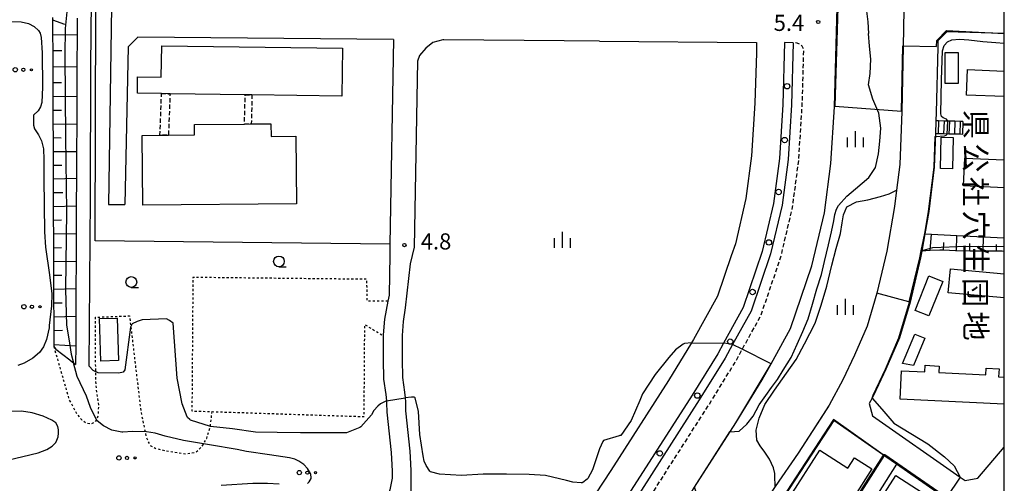
# Model space of a CAD drawing. Extents: x -26001 to -24000, y 94500 to 96000.
# Drawn here: x -24229 to -24000, y 95336 to 95444 of the extents above; entities that cross this region are included whole.
import ezdxf
from ezdxf.enums import TextEntityAlignment as Align

# ---------------------------------------------------------------- set-up
doc = ezdxf.new("R2010")
doc.units = 0
for name, pattern in [('221300', [1.5, 1, -0.5]), ('300300', [1.5, 1, -0.5]), ('630100', [1, 0.5, -0.5])]:
    doc.linetypes.add(name, pattern=pattern)
for name, color, linetype in [('2101000', 7, 'Continuous'), ('2101001', 7, 'Continuous'), ('2213000', 7, '221300'), ('2214000', 3, 'Continuous'), ('2214110', 3, 'Continuous'), ('2214120', 3, 'Continuous'), ('2214990', 3, 'Continuous'), ('2238000', 3, 'Continuous'), ('3001000', 4, 'Continuous'), ('3002000', 5, 'Continuous'), ('3003000', 7, '300300'), ('5101000', 4, 'Continuous'), ('6101110', 6, 'Continuous'), ('6101120', 6, 'Continuous'), ('6101990', 6, 'Continuous'), ('6110000', 1, '611000'), ('6130000', 3, '613000'), ('6301000', 3, '630100'), ('6323000', 3, 'Continuous'), ('6331000', 3, 'Continuous'), ('6334000', 3, 'Continuous'), ('7101000', 2, 'Continuous'), ('7101001', 8, 'Continuous'), ('7102000', 6, 'Continuous'), ('7102001', 8, 'Continuous'), ('7312000', 1, 'Continuous'), ('8131000', 7, 'Continuous'), ('999', 7, 'Continuous')]:
    doc.layers.add(name, color=color, linetype=linetype)
doc.styles.add('@PlotAnnotation', font='@MS Gothic.ttf')
doc.styles.add('PlotAnnotation', font='MS Gothic.ttf')
doc.linetypes.add('611000', pattern='A,1,[3,dmdr.shx,S=0.2,R=0,X=0,Y=0],1', length=2)
doc.linetypes.add('613000', pattern='A,1,-0.75,[1,dmdr.shx,S=0.15,R=0,X=0,Y=0],-0.75,1', length=3.5)

# ---------------------------------------------------------------- blocks, each defined once
blk = doc.blocks.new('223800')
at = {"layer": '2238000'}
blk.add_circle((0, 0), 0.25, dxfattribs=at)
blk = doc.blocks.new('632300')
at = {"layer": '6323000'}
for centre, radius in [((-0.75, 0), 0.2), ((0, 0), 0.15), ((0.75, 0), 0.1)]:
    blk.add_circle(centre, radius, dxfattribs=at)
blk = doc.blocks.new('633100')
at = {"layer": '6331000'}
blk.add_lwpolyline([(0, -0.5), (0.67, -0.5)], dxfattribs=at)
blk.add_circle((0, 0), 0.5, dxfattribs=at)
blk = doc.blocks.new('633400')
at = {"layer": '6334000'}
for points in [[(-0.75, -0.75), (-0.75, 0.15)], [(0, -0.75), (0, 0.75)], [(0.75, -0.75), (0.75, 0.15)]]:
    blk.add_lwpolyline(points, dxfattribs=at)
blk = doc.blocks.new('731200')
at = {"layer": '7312000'}
blk.add_circle((0, 0), 0.15, dxfattribs=at)

msp = doc.modelspace()

# ---------------------------------------------------------------- linework, layer by layer
at = {"layer": '2101000', "flags": 128}
for points in [[(-24207.65, 95446.95), (-24208.34, 95401), (-24204.57, 95400.96)], [(-24072.08, 95335.26), (-24062.48, 95350.25), (-24056.31, 95360.23), (-24054.25, 95363.95), (-24054.24, 95363.97), (-24049.71, 95372.16), (-24044.74, 95386.74), (-24041.85, 95399.04), (-24040.35, 95410.5), (-24039.51, 95423.69), (-24038.87, 95446.78)], [(-24023.34, 95446.23), (-24023.5, 95437.69), (-24023.83, 95422.57), (-24024.3, 95410.27), (-24025.04, 95404.29), (-24025.51, 95400.5), (-24027.31, 95390.17), (-24029.66, 95380.37), (-24031.93, 95372.72), (-24034.84, 95365.99), (-24037.57, 95360.2), (-24040.7, 95354.34), (-24041.96, 95352.41)], [(-24000, 95440.75), (-24013.37, 95441.13), (-24015.48, 95438.99), (-24015.5, 95437.53), (-24015.83, 95422.33), (-24015.9, 95420.41)], [(-24142.06, 95439.36), (-24201.54, 95439.87), (-24203.76, 95437.59), (-24204.57, 95400.96)], [(-24142.06, 95439.36), (-24142.89, 95391.78), (-24142.94, 95389.25), (-24143.1, 95379.94)], [(-24130.56, 95439.21), (-24132.94, 95438.66), (-24134.51, 95437.34), (-24136.01, 95435.62), (-24136.52, 95434.32)], [(-24094.15, 95438.96), (-24102.4, 95439.03)], [(-24057.62, 95438.65), (-24057.67, 95436.24), (-24057.99, 95424.53), (-24058.78, 95412.3), (-24060.08, 95402.36), (-24062.54, 95391.85), (-24063.5, 95389.04), (-24066.7, 95379.68), (-24072.28, 95369.57), (-24072.75, 95368.82), (-24078.14, 95360.11), (-24091.54, 95339.18), (-24095.1, 95333.72)], [(-24049.1, 95438.58), (-24051.1, 95438.63), (-24051.5, 95424.24), (-24052.3, 95411.66), (-24053.67, 95401.2), (-24056.29, 95390.05), (-24060.73, 95377.04), (-24065.31, 95368.74), (-24066.67, 95366.29), (-24072.63, 95356.65), (-24086.08, 95335.65), (-24089.97, 95329.71)], [(-24136.52, 95434.32), (-24137.28, 95391.07)], [(-24016.02, 95417.41), (-24016.31, 95409.62), (-24017.59, 95399.32), (-24018.48, 95394.19), (-24019.19, 95390.17), (-24019.47, 95388.55), (-24021.93, 95378.29), (-24024.4, 95369.98), (-24027.54, 95362.69), (-24030.42, 95356.61), (-24030.74, 95356), (-24031.41, 95354.75)], [(-24137.28, 95391.07), (-24138.21, 95387.23), (-24139.32, 95376.98), (-24139.8, 95373.82), (-24140.04, 95370.5), (-24140.06, 95367.91), (-24140.07, 95364.97), (-24139.97, 95360.76), (-24139.5, 95357.34), (-24139.36, 95356.04), (-24139.26, 95355.16), (-24139.25, 95353), (-24138.24, 95343.68), (-24138.08, 95340.69), (-24138, 95339.11), (-24138, 95336.93), (-24138.03, 95334.52), (-24138.46, 95330.37), (-24138.53, 95327.97), (-24138.54, 95326.53)], [(-24143.1, 95379.94), (-24143.38, 95378.48), (-24144.18, 95374.31), (-24144.44, 95370.67), (-24144.44, 95370.48), (-24144.45, 95367.92), (-24144.46, 95364.93), (-24144.36, 95360.41), (-24143.86, 95356.81), (-24143.71, 95355.38), (-24143.66, 95354.92), (-24143.65, 95352.75), (-24142.62, 95343.32), (-24142.47, 95340.45), (-24142.39, 95339), (-24142.4, 95337.38), (-24142.92, 95334.65), (-24144.76, 95328.24)], [(-24016.69, 95319.79), (-24014.74, 95324.05), (-24012.31, 95329.36), (-24013.08, 95332.26), (-24025.09, 95340.63), (-24027.55, 95342.35), (-24039.68, 95350.82)], [(-24006.16, 95337.39), (-24000, 95344.6)]]:
    msp.add_lwpolyline(points, dxfattribs=at)
at = {"layer": '2101001', "flags": 128}
for points in [[(-24102.4, 95439.03), (-24130.34, 95439.27), (-24130.56, 95439.21)], [(-24094.15, 95438.96), (-24057.62, 95438.65)], [(-24049.1, 95438.58), (-24049.5, 95424.15), (-24050.31, 95411.47), (-24051.7, 95400.84), (-24054.36, 95389.5), (-24058.89, 95376.23), (-24063.19, 95368.45), (-24064.94, 95365.28), (-24070.94, 95355.58), (-24084.4, 95334.56), (-24088.29, 95328.61)], [(-24015.9, 95420.41), (-24016.02, 95417.41)], [(-24031.41, 95354.75), (-24030.67, 95351.84), (-24010.3, 95337.63), (-24009.13, 95336.82), (-24006.16, 95337.39)]]:
    msp.add_lwpolyline(points, dxfattribs=at)
at = {"layer": '2213000', "flags": 128}
msp.add_lwpolyline([(-24097.92, 95312.34), (-24097.25, 95312.23), (-24096.62, 95312.27), (-24095.9, 95312.46), (-24095.24, 95312.73), (-24094.69, 95313.04), (-24090.76, 95320.26), (-24082.3, 95333.2), (-24068.83, 95354.25), (-24062.78, 95364.02), (-24060.95, 95367.33), (-24060.65, 95367.88), (-24056.6, 95375.21), (-24051.96, 95388.81), (-24049.24, 95400.39), (-24047.82, 95411.23), (-24047, 95424.03), (-24046.69, 95435.11), (-24046.65, 95436.99), (-24047.01, 95437.79), (-24047.56, 95438.24), (-24048.17, 95438.49), (-24049.1, 95438.58)], dxfattribs=at)
at = {"layer": '2214000', "flags": 128}
for points in [[(-24009.66, 95420.27), (-24010.27, 95420.29), (-24011.52, 95420.31), (-24012.77, 95420.34), (-24014.02, 95420.37), (-24015.27, 95420.39), (-24015.9, 95420.41)], [(-24009.72, 95417.27), (-24010.37, 95417.29), (-24011.62, 95417.31), (-24012.87, 95417.34), (-24014.12, 95417.37), (-24015.37, 95417.39), (-24016.02, 95417.41)]]:
    msp.add_lwpolyline(points, dxfattribs=at)
at = {"layer": '2214110', "flags": 128}
msp.add_lwpolyline([(-24009.66, 95420.27), (-24009.72, 95417.27)], dxfattribs=at)
at = {"layer": '2214120', "flags": 128}
msp.add_lwpolyline([(-24015.9, 95420.41), (-24016.02, 95417.41)], dxfattribs=at)
at = {"layer": '2214990', "flags": 128}
for points in [[(-24015.27, 95420.39), (-24015.37, 95417.39)], [(-24014.02, 95420.37), (-24014.12, 95417.37)], [(-24012.77, 95420.34), (-24012.87, 95417.34)], [(-24011.52, 95420.31), (-24011.62, 95417.31)], [(-24010.27, 95420.29), (-24010.37, 95417.29)]]:
    msp.add_lwpolyline(points, dxfattribs=at)
at = {"layer": '3001000', "flags": 128}
for points in [[(-24194.05, 95426.72), (-24196.03, 95426.75), (-24201.64, 95426.83), (-24201.59, 95430.63), (-24196.07, 95430.55), (-24195.97, 95437.88), (-24153.91, 95437.3), (-24154.06, 95426.17), (-24174.99, 95426.46), (-24176.55, 95426.48), (-24194.05, 95426.72)], [(-24013.77, 95429.08), (-24013.75, 95436.29), (-24010.73, 95436.28), (-24010.75, 95429.07), (-24013.77, 95429.08)], [(-24194.42, 95417.09), (-24188.36, 95417.14), (-24188.39, 95419.57), (-24176.73, 95419.68), (-24175.14, 95419.69), (-24170.57, 95419.73), (-24170.55, 95416.77), (-24164.76, 95416.83), (-24164.62, 95401.15), (-24200.36, 95400.83), (-24200.5, 95417.03), (-24196.38, 95417.07), (-24194.42, 95417.09)], [(-24014.83, 95409.34), (-24014.7, 95416.62), (-24011.91, 95416.57), (-24012.04, 95409.29), (-24014.83, 95409.34)], [(-24020.77, 95376.37), (-24017.58, 95384.38), (-24014.33, 95383.08), (-24017.52, 95375.07), (-24020.77, 95376.37)], [(-24206.35, 95374.6), (-24206.03, 95364.69), (-24210.16, 95364.56), (-24210.48, 95374.47), (-24206.35, 95374.6)], [(-24023.66, 95364.07), (-24020.84, 95370.86), (-24018.51, 95369.89), (-24021.13, 95363.6), (-24023.66, 95364.07)], [(-24018.9, 95323.81), (-24029.83, 95330.89), (-24025.21, 95338.01), (-24014.28, 95330.93), (-24018.9, 95323.81)]]:
    msp.add_lwpolyline(points, close=True, dxfattribs=at)
at = {"layer": '3002000', "flags": 128}
for points in [[(-24000, 95426.05), (-24008.78, 95426.4), (-24008.55, 95432.33), (-24000, 95432)], [(-24000, 95404.85), (-24009.49, 95405.3), (-24009.18, 95411.75), (-24000, 95411.32)], [(-24000, 95379.29), (-24013.03, 95380.47), (-24012.53, 95386.02), (-24000, 95384.88)], [(-24000, 95354.55), (-24024.26, 95355.75), (-24023.93, 95362.36), (-24018.47, 95362.09), (-24018.39, 95363.61), (-24015.17, 95363.45), (-24015.24, 95361.95), (-24004.28, 95361.41), (-24004.21, 95362.94), (-24001.22, 95362.79), (-24001.32, 95360.9), (-24000, 95360.83)]]:
    msp.add_lwpolyline(points, dxfattribs=at)
msp.add_lwpolyline([(-24057.02, 95321.89), (-24042.87, 95343.89), (-24036.37, 95339.71), (-24034.83, 95342.1), (-24030.82, 95339.59), (-24046.33, 95315.05), (-24057.02, 95321.89)], close=True, dxfattribs=at)
at = {"layer": '3003000', "flags": 128}
for points in [[(-24196.03, 95426.75), (-24194.05, 95426.72), (-24194.42, 95417.09), (-24196.38, 95417.07), (-24196.03, 95426.75)], [(-24176.55, 95426.48), (-24174.99, 95426.46), (-24175.14, 95419.69), (-24176.73, 95419.68), (-24176.55, 95426.48)]]:
    msp.add_lwpolyline(points, close=True, dxfattribs=at)
at = {"layer": '5101000', "flags": 128}
for points in [[(-24022.81, 95474.97), (-24023.05, 95462.23), (-24023.07, 95460.82), (-24023.32, 95447.35), (-24023.34, 95446.23), (-24023.5, 95437.69), (-24023.83, 95422.57), (-24024.3, 95410.27), (-24025.04, 95404.29)], [(-24032.12, 95446.54), (-24031.74, 95443.39), (-24031.58, 95440.75)], [(-24063.82, 95348.15), (-24061.66, 95348.31), (-24059.91, 95349.92), (-24058.42, 95351.81), (-24057.01, 95354.46), (-24055.5, 95356.59), (-24054.16, 95358.43), (-24052.79, 95360.32), (-24051.44, 95362.45), (-24049.57, 95365.4), (-24048.15, 95368.54), (-24046.86, 95371.48), (-24045.62, 95374.43), (-24044.61, 95377.82), (-24043.59, 95381.38), (-24042.55, 95384.69), (-24041.81, 95387.73), (-24040.87, 95391.64), (-24040.18, 95394.66), (-24039.65, 95397.21), (-24039.39, 95398.66), (-24039.04, 95399.92), (-24038.58, 95400.74), (-24036.63, 95402.95), (-24034.6, 95404.65), (-24031.48, 95407.22), (-24029.98, 95409.58), (-24029.3, 95412.75), (-24028.95, 95415.7), (-24028.73, 95418.73), (-24029.16, 95422.22), (-24030.56, 95425.43), (-24031.6, 95428.77), (-24031.21, 95431.4), (-24031.03, 95434.77), (-24031.32, 95437.77), (-24031.58, 95440.75)], [(-24053.29, 95335.42), (-24053.41, 95337.94), (-24053.4, 95338.5), (-24053.71, 95339.81), (-24054.65, 95341.77), (-24055.67, 95343.39), (-24056.81, 95344.93), (-24057.53, 95346.25), (-24057.68, 95348.51), (-24057.01, 95351.36), (-24055.67, 95354.51), (-24053.48, 95357.82), (-24050.65, 95361.8), (-24048.38, 95364.93), (-24046.48, 95368.6), (-24043.97, 95373.4), (-24042.62, 95377.58), (-24041.3, 95381.99), (-24040.1, 95386.86), (-24039.08, 95390.76), (-24038.1, 95394.22), (-24037.69, 95396.71), (-24037.41, 95398.55), (-24036.66, 95400.45), (-24034.35, 95401.61), (-24031.78, 95402.08), (-24028.8, 95402.84), (-24026.78, 95403.47), (-24025.04, 95404.29)], [(-24094.83, 95294.51), (-24090.59, 95304.89), (-24084.32, 95316.41), (-24076.01, 95329.13), (-24072.93, 95333.93), (-24072.08, 95335.26), (-24063.82, 95348.15)]]:
    msp.add_lwpolyline(points, dxfattribs=at)
at = {"layer": '6101110', "flags": 128}
for points in [[(-24221.36, 95444.41), (-24221.36, 95443.91), (-24221.35, 95440.46), (-24221.34, 95436.75), (-24221.32, 95433.05), (-24221.31, 95429.35), (-24221.3, 95426.14), (-24221.29, 95422.93), (-24221.27, 95419.73), (-24221.26, 95416.52), (-24221.25, 95413.32), (-24221.24, 95410.08), (-24221.23, 95406.96), (-24221.22, 95403.75), (-24221.2, 95400.57), (-24221.19, 95397.36), (-24221.18, 95394.14), (-24221.17, 95390.95), (-24221.16, 95387.75), (-24221.14, 95384.52), (-24221.13, 95381.3), (-24221.12, 95378.11), (-24221.11, 95374.9), (-24221.1, 95372.89), (-24221.1, 95371.72), (-24221.09, 95368.41), (-24221.08, 95367.99), (-24220.63, 95367.34), (-24217.38, 95364.86), (-24216.7, 95364.33), (-24216.51, 95364.19), (-24216.01, 95363.81)], [(-24000, 95390.04), (-24000.51, 95390.1), (-24001.82, 95390.11), (-24004.91, 95390.14), (-24008, 95390.17), (-24011.09, 95390.2), (-24011.39, 95390.2), (-24014.17, 95390.33), (-24015.02, 95390.37), (-24017.26, 95390.26), (-24019.19, 95390.17)]]:
    msp.add_lwpolyline(points, dxfattribs=at)
at = {"layer": '6101120', "flags": 128}
for points in [[(-24215.63, 95444.3), (-24215.65, 95440.4), (-24215.69, 95432.99), (-24215.72, 95426.08), (-24215.75, 95419.67), (-24215.78, 95413.26), (-24215.81, 95407.08), (-24215.84, 95400.67), (-24215.87, 95394.26), (-24215.9, 95387.84), (-24215.93, 95381.43), (-24215.96, 95375.02), (-24215.99, 95368.17), (-24216.01, 95363.81)], [(-24019.19, 95390.17), (-24018.48, 95394.19), (-24016.92, 95394.11), (-24011.05, 95393.8), (-24004.87, 95393.47), (-24000, 95393.21)]]:
    msp.add_lwpolyline(points, dxfattribs=at)
at = {"layer": '6101990', "flags": 128}
for points in [[(-24221.36, 95443.89), (-24218.59, 95442.89)], [(-24221.35, 95440.45), (-24215.65, 95440.4)], [(-24221.34, 95436.74), (-24219.2, 95436.73)], [(-24221.32, 95433.04), (-24215.69, 95432.99)], [(-24221.31, 95429.34), (-24219.25, 95429.34)], [(-24221.3, 95426.13), (-24215.72, 95426.08)], [(-24221.29, 95422.92), (-24219.3, 95422.91)], [(-24221.27, 95419.72), (-24215.75, 95419.67)], [(-24221.26, 95416.51), (-24219.34, 95416.5)], [(-24221.25, 95413.31), (-24215.78, 95413.26)], [(-24221.24, 95410.09), (-24219.24, 95410.13)], [(-24221.23, 95406.96), (-24215.81, 95407.08)], [(-24221.22, 95403.77), (-24218.94, 95403.73)], [(-24221.2, 95400.55), (-24215.84, 95400.67)], [(-24221.19, 95397.34), (-24219.31, 95397.38)], [(-24221.18, 95394.14), (-24215.87, 95394.26)], [(-24017.26, 95390.26), (-24016.92, 95394.11)], [(-24011.09, 95390.2), (-24011.05, 95393.8)], [(-24004.91, 95390.14), (-24004.87, 95393.47)], [(-24221.17, 95390.93), (-24219.25, 95390.97)], [(-24014.17, 95390.33), (-24014.09, 95392.14)], [(-24008, 95390.17), (-24007.98, 95391.9)], [(-24001.82, 95390.11), (-24001.8, 95391.71)], [(-24221.16, 95387.73), (-24215.9, 95387.84)], [(-24221.14, 95384.52), (-24219.19, 95384.57)], [(-24221.13, 95381.32), (-24215.93, 95381.43)], [(-24221.12, 95378.11), (-24219.14, 95378.16)], [(-24221.11, 95374.91), (-24215.96, 95375.02)], [(-24221.1, 95371.7), (-24219.08, 95371.75)], [(-24221.09, 95368.42), (-24215.99, 95368.17)]]:
    msp.add_lwpolyline(points, dxfattribs=at)
at = {"layer": '6110000', "flags": 128}
for points in [[(-24000, 94976.92), (-24000.92, 94979.69), (-24001.39, 94981.13), (-24005.38, 94991.63), (-24009.4, 95001.26), (-24017.54, 95016.55), (-24024.88, 95030.2), (-24038.77, 95056.06), (-24057.52, 95090.61), (-24060.5, 95096.24), (-24084.79, 95142.18), (-24095.48, 95164.79), (-24099.35, 95176.17), (-24102.24, 95188.45), (-24104.77, 95202.41), (-24106.14, 95215.61), (-24106.28, 95220.63), (-24106.32, 95222.31), (-24106.67, 95234.8), (-24105.92, 95249.26), (-24104.08, 95263.01), (-24100.63, 95276.94), (-24096.69, 95289.95), (-24094.83, 95294.51), (-24090.59, 95304.89), (-24084.32, 95316.41), (-24076.01, 95329.13), (-24072.93, 95333.93), (-24072.08, 95335.26), (-24062.48, 95350.25), (-24056.31, 95360.23), (-24054.25, 95363.95), (-24054.24, 95363.97), (-24049.71, 95372.16), (-24044.74, 95386.74), (-24041.85, 95399.04), (-24040.35, 95410.5), (-24039.51, 95423.69), (-24038.87, 95446.78), (-24038.84, 95447.86), (-24038.51, 95459.66), (-24038.48, 95460.83), (-24038.44, 95462.44), (-24038.29, 95467.71), (-24037.34, 95511.91), (-24037.19, 95518.65)], [(-24021.47, 95518.66), (-24021.48, 95518.34), (-24021.53, 95517.77), (-24022.15, 95510.87), (-24022.49, 95492.61), (-24021.41, 95492.62), (-24021.57, 95481.89), (-24022.68, 95481.87), (-24022.81, 95474.97), (-24023.05, 95462.23), (-24023.07, 95460.82), (-24023.32, 95447.35), (-24023.34, 95446.23), (-24023.5, 95437.69), (-24023.83, 95422.57), (-24024.3, 95410.27), (-24025.04, 95404.29), (-24025.51, 95400.5), (-24027.31, 95390.17), (-24029.66, 95380.37), (-24031.93, 95372.72), (-24034.84, 95365.99), (-24037.57, 95360.2), (-24040.7, 95354.34), (-24041.96, 95352.41)], [(-24000, 95440.75), (-24013.37, 95441.13), (-24015.48, 95438.99), (-24015.5, 95437.53), (-24015.83, 95422.33), (-24015.9, 95420.41)], [(-24016.02, 95417.41), (-24016.31, 95409.62), (-24017.59, 95399.32), (-24018.48, 95394.19), (-24019.19, 95390.17), (-24019.47, 95388.55), (-24021.93, 95378.29), (-24024.4, 95369.98), (-24027.54, 95362.69), (-24030.42, 95356.61), (-24030.74, 95356), (-24031.41, 95354.75)], [(-24041.96, 95352.41), (-24047.98, 95343.2), (-24053.29, 95335.42), (-24056.63, 95330.53), (-24058.96, 95326.87), (-24059.27, 95326.38), (-24059.75, 95325.63), (-24064.3, 95318.47), (-24065.97, 95315.84), (-24066.36, 95315.21), (-24069.73, 95309.83), (-24072.73, 95305.04), (-24072.97, 95304.53), (-24076, 95298.07), (-24077.74, 95294.36), (-24078.51, 95292.38), (-24080.75, 95286.58), (-24082.57, 95281.87), (-24082.91, 95280.76), (-24084.84, 95274.54), (-24085.53, 95272.32), (-24086.53, 95268.56), (-24088.12, 95262.54), (-24088.76, 95260.14), (-24089.51, 95256.12), (-24090.6, 95250.27), (-24090.63, 95250.08), (-24091.3, 95244.44), (-24091.45, 95243.21), (-24091.73, 95238.94), (-24091.97, 95235.27), (-24091.99, 95233.18), (-24092.03, 95227.23), (-24092.04, 95225.66), (-24091.92, 95223.4), (-24091.84, 95221.78), (-24091.83, 95221.61), (-24091.63, 95217.82), (-24091.47, 95215.9), (-24091.01, 95210.11), (-24090.39, 95206.79), (-24087.94, 95193.69), (-24087.63, 95192.07), (-24085.14, 95185.31), (-24080.44, 95172.55), (-24078.2, 95166.47), (-24076.51, 95162.75), (-24072.23, 95153.31), (-24067.95, 95143.86), (-24065.48, 95138.41), (-24064.75, 95137.01), (-24064.44, 95136.41), (-24050.82, 95110.19), (-24047.44, 95103.68), (-24039.1, 95087.62), (-24012.93, 95036.89), (-24005.71, 95023.45), (-24000, 95012.83)], [(-24039.68, 95350.82), (-24059.08, 95321.06), (-24053.37, 95317.2)], [(-24014.74, 95324.05), (-24012.31, 95329.36), (-24013.08, 95332.26), (-24025.09, 95340.63), (-24027.55, 95342.35), (-24039.68, 95350.82)], [(-24027.95, 95342.63), (-24046.18, 95314.01), (-24048.19, 95313.79), (-24053.37, 95317.2)], [(-24025.09, 95340.63), (-24033.75, 95326.96), (-24039.17, 95318.39), (-24043.22, 95312)]]:
    msp.add_lwpolyline(points, dxfattribs=at)
at = {"layer": '6130000', "flags": 128}
for points in [[(-24142.89, 95391.78), (-24211.47, 95392.56), (-24211.32, 95446.95), (-24207.65, 95446.95)], [(-24102.4, 95439.03), (-24130.34, 95439.27), (-24130.56, 95439.21)], [(-24094.15, 95438.96), (-24057.62, 95438.65)], [(-24049.1, 95438.58), (-24049.5, 95424.15), (-24050.31, 95411.47), (-24051.7, 95400.84), (-24054.36, 95389.5), (-24058.89, 95376.23), (-24063.19, 95368.45), (-24064.94, 95365.28), (-24070.94, 95355.58), (-24084.4, 95334.56), (-24088.29, 95328.61)], [(-24031.41, 95354.75), (-24030.67, 95351.84), (-24010.3, 95337.63), (-24009.13, 95336.82), (-24006.16, 95337.39)]]:
    msp.add_lwpolyline(points, dxfattribs=at)
at = {"layer": '6301000', "flags": 128}
for points in [[(-24143.38, 95378.48), (-24148.18, 95378.52), (-24148.26, 95383.59), (-24188.73, 95384.03), (-24188.96, 95353), (-24184.27, 95352.85), (-24148.9, 95351.69), (-24148.75, 95373.09), (-24144.44, 95370.48)], [(-24221.08, 95367.99), (-24217.52, 95355.6), (-24215.82, 95352.43), (-24214.57, 95350.96), (-24213.48, 95350.21), (-24212.39, 95350.06), (-24211.48, 95350.43), (-24210.95, 95351.04), (-24210.69, 95352.32), (-24210.61, 95354.39), (-24211.1, 95357.41), (-24211.33, 95360.8), (-24211.39, 95374.78), (-24203.47, 95375.1), (-24200.85, 95353), (-24199.54, 95346.78), (-24198.75, 95345.08), (-24197.32, 95344.29), (-24194.98, 95343.73), (-24190.3, 95343.01), (-24188.04, 95343.46), (-24186.64, 95344.67), (-24185.51, 95346.63), (-24184.68, 95349.38), (-24184.27, 95352.85)]]:
    msp.add_lwpolyline(points, dxfattribs=at)
at = {"layer": '7101000', "flags": 128}
for points in [[(-24231.3, 95443.54), (-24228.7, 95443.42), (-24226.99, 95443.03), (-24225.63, 95442.32), (-24224.63, 95441.41), (-24224.27, 95440.77), (-24224.04, 95439.81), (-24223.8, 95436.22), (-24223.69, 95428.23), (-24223.9, 95424.72), (-24224.14, 95423.65), (-24224.73, 95422.71), (-24225.8, 95421.7), (-24225.77, 95419.4), (-24225.54, 95418.59), (-24224.66, 95417.19), (-24223.93, 95415.79), (-24223.56, 95414.2), (-24223.51, 95413.88), (-24223.4, 95411.47), (-24223.39, 95411.02), (-24223.37, 95406.97), (-24223.25, 95394.65), (-24222.99, 95391.07), (-24222.1, 95384.65), (-24221.55, 95380.23), (-24221.59, 95377.45), (-24222.12, 95372.89), (-24222.19, 95372.35), (-24222.77, 95369.58), (-24223.46, 95367.87), (-24224.39, 95366.55), (-24225.95, 95365.26), (-24227.98, 95364.08), (-24229.42, 95363.54)], [(-24233.47, 95341.19), (-24224.75, 95343.24), (-24222.71, 95344.03), (-24221.45, 95344.81), (-24220.63, 95345.64), (-24220.34, 95346.19), (-24220.1, 95347), (-24219.97, 95347.81), (-24219.96, 95348.58), (-24220.17, 95349.42), (-24220.63, 95350.28), (-24221.51, 95350.87), (-24223.54, 95351.78), (-24226.1, 95352.6), (-24228.6, 95352.93), (-24231.91, 95352.89)]]:
    msp.add_lwpolyline(points, dxfattribs=at)
at = {"layer": '7101001', "flags": 128}
msp.add_lwpolyline([(-24046.32, 95314.24), (-24028.06, 95342.7), (-24027.84, 95342.7), (-24012.97, 95332.34)], dxfattribs=at)
at = {"layer": '7102000', "flags": 128}
for points in [[(-24143.71, 95355.38), (-24145.11, 95354.64), (-24145.73, 95354.14), (-24146.62, 95353.11), (-24147.21, 95352.11), (-24149.66, 95349.3), (-24149.87, 95349.17), (-24152.97, 95347.91), (-24153.31, 95347.91), (-24158.54, 95347.93), (-24163.7, 95347.95), (-24169.12, 95347.98), (-24174.13, 95348.04), (-24179.5, 95348.85), (-24184.63, 95349.43), (-24189.32, 95350.88), (-24189.47, 95350.99), (-24189.96, 95351.52), (-24190.05, 95351.67), (-24191.22, 95354.68), (-24192.37, 95360.59), (-24193.28, 95373.4), (-24194.19, 95374.05), (-24194.84, 95374.44), (-24200.53, 95374.18), (-24201.7, 95373.79), (-24202.87, 95373.27), (-24203.25, 95372.5), (-24204.55, 95362.53), (-24204.94, 95362.02), (-24205.97, 95361.76), (-24210.77, 95361.89), (-24211.93, 95362.4), (-24212.84, 95363.44), (-24212.57, 95402.47), (-24212.45, 95433.07), (-24212.34, 95448.35)], [(-24013.16, 95420.35), (-24013.45, 95420.78), (-24014.2, 95421.13), (-24014.59, 95421.41), (-24014.8, 95422.02), (-24014.62, 95429.98), (-24014.37, 95436.68), (-24014.02, 95437.92), (-24013.24, 95438.8), (-24012.18, 95439.23), (-24010.4, 95439.4), (-24008.22, 95439.26), (-24005, 95438.87), (-24001.99, 95438.59), (-24000, 95438.45)], [(-24016.04, 95416.78), (-24013.91, 95416.97), (-24013.5, 95417.11), (-24013.26, 95417.35)], [(-24072.75, 95368.82), (-24074.37, 95368.7), (-24074.71, 95368.53), (-24076.45, 95367.19), (-24078.03, 95365.41), (-24081.19, 95361.46), (-24084.12, 95357), (-24084.76, 95355.46), (-24086.81, 95350.79), (-24089.23, 95347.32), (-24089.4, 95347.27), (-24089.61, 95347.25), (-24093.19, 95346.14), (-24093.37, 95345.87), (-24094.15, 95344.17), (-24095.77, 95339.29), (-24096.87, 95337.32), (-24097.02, 95337.15), (-24098, 95336.38), (-24098.21, 95336.31), (-24098.38, 95336.29), (-24100.37, 95336.47), (-24101.83, 95336.87), (-24106.69, 95338.04), (-24110.53, 95338.26), (-24115.79, 95338.28), (-24121.2, 95338.3), (-24126.27, 95338.04), (-24131.35, 95338.33), (-24133.43, 95338.83), (-24133.58, 95338.98), (-24134.48, 95340.33), (-24134.9, 95341.37), (-24135.14, 95342.59), (-24135.97, 95347.56), (-24136.28, 95352.86), (-24137.04, 95356.02), (-24137.13, 95356.13), (-24137.27, 95356.19), (-24137.53, 95356.23), (-24137.87, 95356.21), (-24139.36, 95356.04)], [(-24063.19, 95368.45), (-24063.96, 95368.62), (-24065.31, 95368.74)], [(-24162.06, 95336.13), (-24161.72, 95336.5), (-24161.25, 95337.33), (-24161.21, 95337.55), (-24161.26, 95338.21), (-24161.36, 95338.45), (-24162.07, 95339.6), (-24162.96, 95340.55), (-24164.09, 95341.36), (-24165.04, 95341.78), (-24166.28, 95342.14), (-24170.9, 95342.82), (-24176.27, 95343.57), (-24178.43, 95344.05), (-24184.9, 95345.13), (-24190.92, 95346.11), (-24195.15, 95347.12), (-24197.49, 95347.84), (-24199.54, 95348.14), (-24202.74, 95348.26), (-24205.04, 95348.05), (-24205.26, 95348.08), (-24207.61, 95348.53), (-24209.52, 95349.51), (-24210.96, 95350.71), (-24211.16, 95350.96), (-24212.51, 95353.78), (-24213.47, 95356.45), (-24215.65, 95361.04), (-24216.51, 95364.19)], [(-24030.74, 95356), (-24028.49, 95353.44), (-24025.66, 95350.2), (-24017.76, 95345.35), (-24013.92, 95342.32), (-24011.69, 95340.29), (-24010.3, 95337.63)], [(-24182.16, 95335.73), (-24174.78, 95336.22), (-24174.33, 95336.22), (-24171.39, 95336.2), (-24168.67, 95336.09)]]:
    msp.add_lwpolyline(points, dxfattribs=at)
at = {"layer": '7102001', "flags": 128}
for points in [[(-24011.95, 95670.81), (-24004.72, 95668.37), (-24029.13, 95603.52), (-24032.68, 95593.36), (-24034.97, 95583.57), (-24035.94, 95570.18), (-24036.53, 95543.19), (-24036.89, 95526.66), (-24037.07, 95518.65), (-24037.22, 95511.91), (-24038.17, 95467.71), (-24038.32, 95462.44), (-24038.36, 95460.83), (-24038.39, 95459.66), (-24038.72, 95447.86), (-24038.75, 95446.78), (-24039.38, 95423.81), (-24023.95, 95422.7), (-24023.62, 95437.82), (-24015.74, 95437.66), (-24015.72, 95439.09), (-24013.47, 95441.39), (-24000, 95440.75)], [(-24217.03, 95450.47), (-24217.16, 95449.08), (-24218.02, 95445.74), (-24218.46, 95441.91), (-24218.52, 95435.67), (-24218.39, 95416.66), (-24218.14, 95399.43), (-24218.39, 95381.22), (-24218.11, 95372.97), (-24217.62, 95369.79), (-24217.04, 95366.19), (-24216.51, 95364.19)], [(-24013.26, 95417.35), (-24013.16, 95420.35)], [(-24016.16, 95416.75), (-24016.43, 95409.63), (-24017.71, 95399.34), (-24018.6, 95394.21), (-24019.44, 95390.21), (-24019.71, 95388.6), (-24022.17, 95378.35), (-24029.66, 95380.37), (-24031.93, 95372.72), (-24034.84, 95365.99), (-24037.57, 95360.2), (-24040.7, 95354.34), (-24047.98, 95343.2), (-24053.29, 95335.42), (-24056.63, 95330.53), (-24059.27, 95326.38), (-24071.61, 95333.88), (-24072.08, 95335.26), (-24062.48, 95350.25), (-24054.25, 95363.95), (-24054.24, 95363.97), (-24060.95, 95367.33), (-24063.19, 95368.45)], [(-24016.16, 95416.75), (-24016.04, 95416.78)], [(-24030.74, 95356), (-24030.53, 95356.67), (-24027.65, 95362.74), (-24024.52, 95370.02), (-24022.05, 95378.32), (-24019.59, 95388.58), (-24019.31, 95390.19), (-24016.65, 95391.01), (-24008.92, 95391.33), (-24000, 95391.22)], [(-24072.75, 95368.82), (-24065.31, 95368.74)], [(-24143.71, 95355.38), (-24139.36, 95356.04)], [(-24010.3, 95337.63), (-24013.48, 95332.87), (-24027.8, 95342.84), (-24028.14, 95342.84), (-24039.73, 95351.02), (-24059.29, 95321.02)]]:
    msp.add_lwpolyline(points, dxfattribs=at)
at = {"layer": '999', "flags": 128}
msp.add_lwpolyline([(-26000, 94500), (-24000, 94500), (-24000, 96000), (-26000, 96000)], close=True, dxfattribs=at)

# ---------------------------------------------------------------- block references
at = {"layer": '2238000', "xscale": 2.5, "yscale": 2.5, "zscale": 2.5}
for p in [(-24050.52, 95428.47), (-24051.09, 95415.96), (-24052.49, 95403.88), (-24054.75, 95392.16), (-24058.55, 95380.65), (-24063.74, 95369.12), (-24071.4, 95356.59), (-24080.14, 95343.15)]:
    msp.add_blockref('223800', p, dxfattribs=at)
at = {"layer": '6323000', "xscale": 2.5, "yscale": 2.5, "zscale": 2.5}
for p in [(-24228.16, 95432.28), (-24226.17, 95377.22), (-24204.05, 95342.09), (-24162.1, 95338.67)]:
    msp.add_blockref('632300', p, dxfattribs=at)
at = {"layer": '6331000', "xscale": 2.5, "yscale": 2.5, "zscale": 2.5}
for p in [(-24168.71, 95387.76), (-24203.05, 95382.97)]:
    msp.add_blockref('633100', p, dxfattribs=at)
at = {"layer": '6334000', "xscale": 2.5, "yscale": 2.5, "zscale": 2.5}
for p in [(-24034.6, 95416.17), (-24102.76, 95392.76), (-24036.94, 95377.18)]:
    msp.add_blockref('633400', p, dxfattribs=at)
at = {"layer": '7312000', "xscale": 2.5, "yscale": 2.5, "zscale": 2.5}
for p in [(-24043.27, 95443.4, 5.4), (-24139.53, 95391.54, 4.8)]:
    msp.add_blockref('731200', p, dxfattribs=at)

# ---------------------------------------------------------------- texts
at = {"layer": '7312000', "style": 'PlotAnnotation'}
for s, p in [('5.4', (-24050.09, 95442.7)), ('4.8', (-24132.17, 95391.91))]:
    msp.add_text(s, height=3.75, dxfattribs=at).set_placement(p, align=Align.MIDDLE)
at = {"layer": '8131000', "style": '@PlotAnnotation'}
for s, p in [('県', (-24007.24, 95419.6)), ('公', (-24007.32, 95411.79)), ('社', (-24007.42, 95403.98)), ('穴', (-24007.32, 95396.17)), ('生', (-24007.32, 95388.35)), ('団', (-24007.34, 95380.54)), ('地', (-24007.29, 95372.73))]:
    msp.add_text(s, height=5, rotation=270, dxfattribs=at).set_placement(p, align=Align.MIDDLE)

doc.saveas('drawing.dxf')
